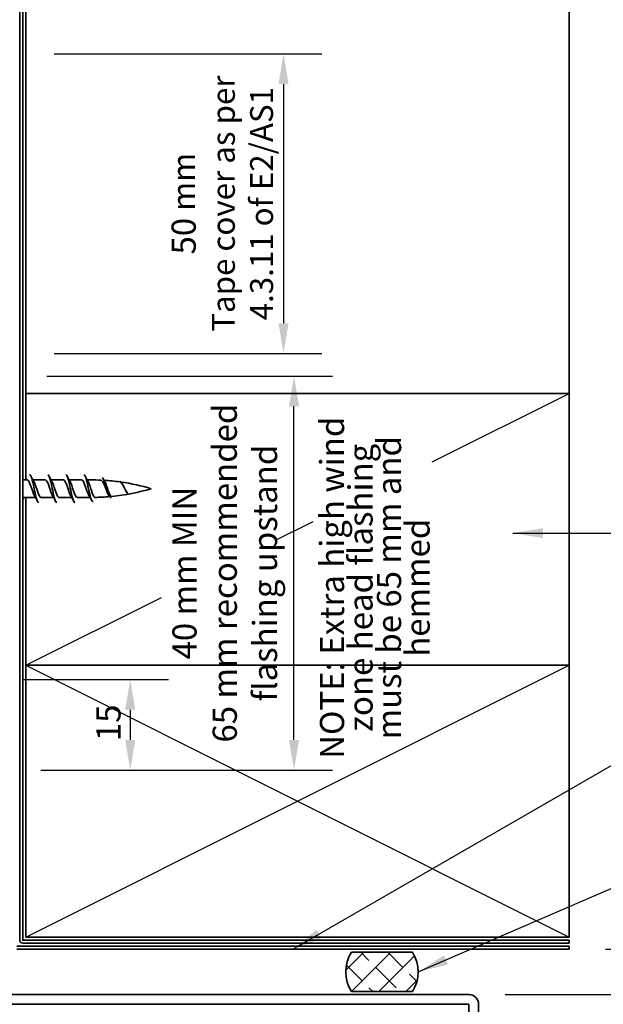
# Model space of a CAD drawing. Units: millimetres. Extents: x 14 to 580, y 14 to 406.
# Drawn here: x 285 to 381, y 158 to 321 of the extents above; entities that cross this region are included whole.
import ezdxf

# ---------------------------------------------------------------- set-up
doc = ezdxf.new("R2010")
doc.units = ezdxf.units.MM
doc.header["$LTSCALE"] = 2
for name, color, linetype, lineweight in [('Dimension (ISO)', 7, 'Continuous', 25), ('Hatch (ISO)', 8, 'Continuous', 18), ('Sketch Geometry (ISO)', 8, 'Continuous', 25), ('Symbol (ISO)', 7, 'Continuous', 25), ('Visible (ISO)', 8, 'Continuous', 35)]:
    doc.layers.add(name, color=color, linetype=linetype, lineweight=lineweight)
doc.styles.add('Note Text (ISO)', font='arial.ttf')
doc.dimstyles.new('Default (ISO)', dxfattribs={"dimscale": 2, "dimtxt": 2, "dimasz": 2.5, "dimexe": 3.175, "dimexo": 3, "dimgap": 0.762, "dimtad": 1, "dimdec": 0, "dimrnd": 1e-08, "dimzin": 0, "dimdsep": 46, "dimtxsty": 'Note Text (ISO)', "dimcen": 0.09, "dimdle": 10, "dimclrd": 256, "dimclre": 256, "dimclrt": 174, "dimazin": 0, "dimtfac": 1.752600073814392, "dimtmove": 0, "dimatfit": 3, "dimfxl": 0, "dimtolj": 1, "dimtzin": 0, "dimlwd": -1, "dimlwe": -1, "dimarcsym": 0})
doc.dimstyles.new('Default - Method 1b (ISO)$7', dxfattribs={"dimscale": 2, "dimtxt": 2, "dimasz": 2.5, "dimexe": 3.175, "dimexo": 0, "dimgap": 0.762, "dimtad": 1, "dimtoh": 1, "dimrnd": 1e-08, "dimtxsty": 'Note Text (ISO)', "dimcen": 0.09, "dimdle": 10, "dimclrd": 8, "dimclre": 256, "dimclrt": 174, "dimazin": 2, "dimtfac": 1.75, "dimtmove": 0, "dimatfit": 3, "dimfxl": 0, "dimtolj": 1, "dimlwd": -1, "dimlwe": -1, "dimarcsym": 0})

# ---------------------------------------------------------------- blocks, each defined once
blk = doc.blocks.new('*D6')
at = {"layer": 'Defpoints', "color": 0}
for p in [(279.0243268394686, 211.5288424895862), (282.0243268394684, 196.5288424895856), (302.8336712156814, 196.5288424895856)]:
    blk.add_point(p, dxfattribs=at)
at = {"layer": 'Dimension (ISO)'}
for p, q in [((285.0243268394686, 211.5288424895862), (309.1836712156814, 211.5288424895862)), ((302.8336712156814, 206.5288424895862), (302.8336712156814, 201.5288424895856)), ((288.0243268394684, 196.5288424895856), (309.1836712156814, 196.5288424895856))]:
    blk.add_line(p, q, dxfattribs=at)
for points in [[(302.0003378823481, 206.5288424895862), (303.6670045490147, 206.5288424895862), (302.8336712156814, 211.5288424895862)], [(302.0003378823481, 201.5288424895856), (303.6670045490147, 201.5288424895856), (302.8336712156814, 196.5288424895856)]]:
    blk.add_solid(points, dxfattribs=at)
at = {"layer": 'Dimension (ISO)', "color": 174, "insert": (297.2250872901325, 201.3371644384479), "char_height": 4, "attachment_point": 1, "rotation": 90, "style": 'Note Text (ISO)'}
blk.add_mtext('\\A1;15', dxfattribs=at)
blk = doc.blocks.new('*D8')
at = {"layer": 'Defpoints', "color": 0}
for p in [(283.0243268394685, 261.7615155016067), (329.9553021864369, 261.7615155016067), (283.0243268394684, 196.5288424895856)]:
    blk.add_point(p, dxfattribs=at)
at = {"layer": 'Dimension (ISO)'}
for p, q in [((289.0243268394685, 261.7615155016067), (336.305302186437, 261.7615155016067)), ((329.9553021864369, 201.5288424895856), (329.9553021864369, 256.7615155016067)), ((289.0243268394684, 196.5288424895856), (336.305302186437, 196.5288424895856))]:
    blk.add_line(p, q, dxfattribs=at)
for points in [[(329.1219688531036, 256.7615155016067), (330.7886355197703, 256.7615155016067), (329.9553021864369, 261.7615155016067)], [(329.1219688531036, 201.5288424895856), (330.7886355197703, 201.5288424895856), (329.9553021864369, 196.5288424895856)]]:
    blk.add_solid(points, dxfattribs=at)
at = {"layer": 'Dimension (ISO)', "color": 174, "insert": (309.8210247103373, 229.145178995596), "char_height": 4, "attachment_point": 2, "rotation": 90, "style": 'Note Text (ISO)'}
blk.add_mtext('\\A1;\\fArial|b0|i0;\\H4.0000;40 mm MIN\\P\\fArial|b0|i0;\\H4.0000;65 mm recommended\\P\\fArial|b0|i0;\\H4.0000;flashing upstand', dxfattribs=at)
blk = doc.blocks.new('*D9')
at = {"layer": 'Defpoints', "color": 0}
for p in [(375.5243268394684, 166.8859645970107), (407.5243268394675, 166.8859645970107), (358.9243268394669, 159.3859645970138)]:
    blk.add_point(p, dxfattribs=at)
at = {"layer": 'Dimension (ISO)'}
for p, q in [((407.5243268394675, 171.8859645970107), (407.5243268394675, 176.8859645970107)), ((381.5243268394684, 166.8859645970107), (413.8743268394675, 166.8859645970107)), ((407.5243268394675, 159.3859645970138), (407.5243268394675, 166.8859645970107)), ((364.9243268394669, 159.3859645970138), (413.8743268394675, 159.3859645970138)), ((407.5243268394675, 154.3859645970138), (407.5243268394675, 149.3859645970138))]:
    blk.add_line(p, q, dxfattribs=at)
for points in [[(406.6909935061342, 171.8859645970107), (408.3576601728008, 171.8859645970107), (407.5243268394675, 166.8859645970107)], [(406.6909935061342, 154.3859645970138), (408.3576601728008, 154.3859645970138), (407.5243268394675, 159.3859645970138)]]:
    blk.add_solid(points, dxfattribs=at)
at = {"layer": 'Dimension (ISO)', "color": 174, "insert": (394.1576710567244, 163.1359645970121), "char_height": 4, "attachment_point": 2, "rotation": 90, "style": 'Note Text (ISO)'}
blk.add_mtext('\\A1;\\fArial|b0|i0;\\H4.0000;7.5\\P\\fArial|b0|i0;\\H4.0000;Nominal gap', dxfattribs=at)
blk = doc.blocks.new('*D13')
at = {"layer": 'Defpoints', "color": 0}
for p in [(284.2243268394685, 315.0828358451666), (284.2243268394685, 265.4970494075396), (328.2243268394684, 265.4970494075396)]:
    blk.add_point(p, dxfattribs=at)
at = {"layer": 'Dimension (ISO)'}
for p, q in [((290.2243268394685, 315.0828358451666), (334.5743268394684, 315.0828358451666)), ((328.2243268394684, 310.0828358451666), (328.2243268394684, 270.4970494075396)), ((290.2243268394685, 265.4970494075396), (334.5743268394684, 265.4970494075396))]:
    blk.add_line(p, q, dxfattribs=at)
for points in [[(327.3909935061351, 310.0828358451666), (329.0576601728017, 310.0828358451666), (328.2243268394684, 315.0828358451666)], [(327.3909935061351, 270.4970494075396), (329.0576601728017, 270.4970494075396), (328.2243268394684, 265.4970494075396)]]:
    blk.add_solid(points, dxfattribs=at)
at = {"layer": 'Dimension (ISO)', "color": 174, "insert": (309.6850925737203, 290.289942626353), "char_height": 4, "attachment_point": 2, "rotation": 90, "style": 'Note Text (ISO)'}
blk.add_mtext('\\A1;\\fArial|b0|i0;\\H4.0000;50\\fArial|b0|i0;\\H3.8000; mm \\P\\fArial|b0|i0;\\H3.8000;Tape cover as per \\P\\fArial|b0|i0;\\H3.8000;4.3.11 of E2/AS1', dxfattribs=at)
blk = doc.blocks.new('*D14')
at = {"layer": 'Defpoints', "color": 0}
for p in [(258.5243268394685, 318.8859645970106), (193.5243268394682, 168.8859645970105), (285.5243268394684, 168.8859645970105)]:
    blk.add_point(p, dxfattribs=at)
at = {"layer": 'Dimension (ISO)'}
for p, q in [((252.5243268394685, 318.8859645970106), (187.1743268394682, 318.8859645970106)), ((193.5243268394682, 313.8859645970106), (193.5243268394682, 173.8859645970105)), ((279.5243268394684, 168.8859645970105), (187.1743268394682, 168.8859645970105))]:
    blk.add_line(p, q, dxfattribs=at)
for points in [[(192.6909935061349, 313.8859645970106), (194.3576601728016, 313.8859645970106), (193.5243268394682, 318.8859645970106)], [(192.6909935061349, 173.8859645970105), (194.3576601728016, 173.8859645970105), (193.5243268394682, 168.8859645970105)]]:
    blk.add_solid(points, dxfattribs=at)
at = {"layer": 'Dimension (ISO)', "color": 174, "insert": (187.9157429139193, 245.727595852828), "char_height": 4, "attachment_point": 1, "rotation": 90, "style": 'Note Text (ISO)'}
blk.add_mtext('\\A1;150', dxfattribs=at)

msp = doc.modelspace()

# ---------------------------------------------------------------- hatches: boundary and pattern name
at = {"layer": 'Hatch (ISO)'}
h = msp.add_hatch(dxfattribs=at)
h.set_pattern_fill('CUST17', color=256, scale=25.4, style=0, pattern_type=2)
h.set_pattern_definition([(45, (0, 0), (-2.245064030267288, 2.245064030267288), []), (135, (0, 0), (-5.612660075668221, 1.122532015133645), [4.7625, -1.5875])])
edge = h.paths.add_edge_path()
edge.add_arc((344.5243268394682, 163.1359645970106), 6.000000000000004, 327.2028317041763, 392.7971682958235)
edge.add_line((349.5678870899263, 166.3859645970106), (339.4807665890103, 166.3859645970106))
edge.add_arc((344.5243268394682, 163.1359645970106), 6.000000000000001, 147.2028317041768, 212.7971682958245)
edge.add_line((339.4807665890103, 159.8859645970106), (349.5678870899262, 159.8859645970106))

# ---------------------------------------------------------------- linework, layer by layer
at = {"layer": 'Sketch Geometry (ISO)'}
for p, q in [((352.856326589793, 247.551964472173), (375.5243268394682, 258.8859645970105)), ((326.9091173661777, 234.5783598603654), (333.1539275617837, 237.7007649581684)), ((285.5243268394682, 213.8859645970105), (308.0135341591881, 225.1305682568706)), ((285.5243268394682, 168.8859645970105), (375.5243268394682, 213.8859645970105)), ((285.5243268394682, 213.8859645970105), (375.5243268394682, 168.8859645970105))]:
    msp.add_line(p, q, dxfattribs=at)
at = {"layer": 'Visible (ISO)', "color": 100}
for p, q in [((284.5243268394682, 369.0808487346494), (284.5243268394683, 168.3869645970105)), ((285.0243268394682, 168.3869645970105), (285.0243268394682, 369.0808487346494)), ((375.5243268394682, 168.3859645970105), (285.0253268394683, 168.3859645970105)), ((285.0253268394683, 167.8859645970105), (375.5243268394682, 167.8859645970105)), ((375.5243268394682, 167.8859645970105), (375.5243268394682, 168.3859645970105))]:
    msp.add_line(p, q, dxfattribs=at)
at = {"layer": 'Visible (ISO)'}
for p, q in [((285.5243268394681, 258.8859645970105), (285.5243268394681, 369.0808487346494)), ((375.5243268394682, 258.8859645970105), (375.5243268394682, 369.0808487346494)), ((285.5243268394682, 258.8859645970105), (285.5243268394682, 244.5672997577011)), ((375.5243268394682, 258.8859645970105), (285.5243268394682, 258.8859645970105)), ((375.5243268394682, 213.8859645970105), (375.5243268394682, 258.8859645970105)), ((285.7743268394749, 244.5672997577011), (285.0243268394682, 244.5672997577011)), ((288.774326839475, 244.5672997577011), (286.7187965312886, 244.5672997577011)), ((291.7743268394749, 244.5672997577011), (289.7187965312888, 244.5672997577011)), ((294.7743268394749, 244.5672997577011), (292.7187965312887, 244.5672997577011)), ((296.3243268394749, 244.5672997577011), (295.7187965312887, 244.5672997577011)), ((287.1298571476611, 241.6672997577011), (285.0743268394749, 241.6672997577011)), ((285.5243268394682, 241.667299757701), (285.5243268394682, 213.8859645970105)), ((290.1298571476611, 241.6672997577011), (288.0743268394748, 241.6672997577011)), ((293.1298571476611, 241.667299757701), (291.0743268394749, 241.667299757701)), ((296.1782357985222, 241.667299757701), (294.0743268394748, 241.667299757701)), ((302.2617522034578, 242.4985288864146), (302.257007687897, 242.5050627678764)), ((285.5243268394682, 213.8859645970105), (375.5243268394682, 213.8859645970105)), ((285.5243268394682, 213.8859645970105), (285.5243268394682, 168.8859645970105)), ((375.5243268394682, 213.8859645970105), (285.5243268394682, 213.8859645970105)), ((375.5243268394682, 168.8859645970105), (375.5243268394682, 213.8859645970105)), ((285.5243268394682, 168.8859645970105), (375.5243268394682, 168.8859645970105)), ((349.5678870899263, 166.3859645970106), (339.4807665890102, 166.3859645970106)), ((339.4807665890102, 159.8859645970106), (349.5678870899263, 159.8859645970106)), ((358.924326839467, 159.3859645970138), (251.0243268394672, 159.3859645970145)), ((251.0243268394672, 157.7859645970136), (358.924326839467, 157.7859645970138)), ((358.924326839467, 157.7859645970138), (358.924326839467, 97.79919833946906)), ((360.5243268394671, 97.79919833946906), (360.5243268394671, 157.7859645970138))]:
    msp.add_line(p, q, dxfattribs=at)
at = {"layer": 'Visible (ISO)', "color": 5}
for p, q in [((375.5243268394684, 167.3859645970107), (284.0253268394683, 167.3859645970107)), ((284.0253268394683, 166.8859645970106), (375.5243268394684, 166.8859645970106)), ((375.5243268394684, 166.8859645970107), (375.5243268394684, 167.3859645970107))]:
    msp.add_line(p, q, dxfattribs=at)
at = {"layer": 'Visible (ISO)'}
for centre, radius, start, end in [((296.3243268394748, 209.3595411370114), 35.20775862068972, 87.30294155804908, 89.9999999999999), ((296.3243268394748, 209.3595411370114), 35.20775862068972, 82.13272516739633, 86.4482732125032), ((296.324326839475, 276.8750583783908), 35.20775862068972, 275.6313747119959, 286.5007744578109), ((296.3243268394748, 209.3595411370114), 35.20775862068972, 73.49922554218902, 81.83022766303722), ((296.324326839475, 276.8750583783908), 35.20775862068973, 271.103505921412, 275.0163478561836), ((344.5243268394682, 163.1359645970106), 5.999999999999997, 147.2028317041765, 212.7971682958236), ((344.5243268394682, 163.1359645970106), 6.000000000000006, 327.2028317041764, 32.79716829582351), ((358.9243268394669, 157.7859645970138), 1.599999999999998, 0, 90)]:
    msp.add_arc(centre, radius, start, end, dxfattribs=at)
at = {"layer": 'Visible (ISO)', "color": 100}
for radius, end in [(0.5010000000000002, 269.9999999999959), (0.001000000000000029, 270)]:
    msp.add_arc((285.0253268394683, 168.3869645970105), radius, 180, end, dxfattribs=at)
at = {"layer": 'Visible (ISO)'}
for points, knots in [([(286.9828122604261, 241.9292902983472), (286.7836990506698, 242.2768064753695), (286.5845858409136, 242.9537724076871), (286.3854726311573, 243.5330635481133), (286.1823869820835, 244.1239119272846), (285.9793013330099, 244.5648485818028), (285.7762156839361, 244.5672884115892), (285.7755860691157, 244.5672959756539), (285.7749564542953, 244.567299323187), (285.774326839475, 244.5672984626965)], [-26.09299084887724, -26.09299084887724, -26.09299084887724, -26.09299084887724, -24.84192565487125, -24.84192565487125, -24.84192565487125, -23.56590088851219, -23.56590088851219, -23.56590088851219, -23.56194490192352, -23.56194490192352, -23.56194490192352, -23.56194490192352]), ([(286.1743268394749, 245.4111319608807), (286.2245453725964, 245.4136421460387), (286.2747639057179, 245.3788213361328), (286.3249824388395, 245.3037517789021), (286.505945226131, 245.0332381761981), (286.6869080134225, 244.2542521602022), (286.8678708007139, 243.388621378135), (287.0488335880054, 242.5229905960678), (287.2297963752969, 241.6160515476877), (287.4107591625884, 241.1589195509785), (287.4986150548839, 240.9369858591471), (287.5864709471794, 240.8267157120605), (287.6743268394749, 240.8270794369471)], [23.56194490192347, 23.56194490192347, 23.56194490192347, 23.56194490192347, 23.87747725138064, 23.87747725138064, 23.87747725138064, 25.01449997763686, 25.01449997763686, 25.01449997763686, 26.15152270389308, 26.15152270389308, 26.15152270389308, 26.70353755551319, 26.70353755551319, 26.70353755551319, 26.70353755551319]), ([(289.9828122604261, 241.9298685951786), (289.7991272960385, 242.2530173370068), (289.6154423316508, 242.8492868530965), (289.4317573672631, 243.3966636376434), (289.2286717181894, 244.0018539968445), (289.0255860691157, 244.4978050364803), (288.822500420042, 244.5599257321015), (288.8064425598529, 244.564837578161), (288.7903846996639, 244.5670053809566), (288.7743268394749, 244.566551045049)], [-32.37617615605682, -32.37617615605682, -32.37617615605682, -32.37617615605682, -31.22204948666653, -31.22204948666653, -31.22204948666653, -29.94602472030748, -29.94602472030748, -29.94602472030748, -29.84513020910305, -29.84513020910305, -29.84513020910305, -29.84513020910305]), ([(289.1743268394749, 245.4119811785893), (289.3103220963454, 245.4048627698565), (289.4463173532159, 245.1215989272241), (289.5823126100864, 244.6274986950547), (289.7632753973779, 243.9700216824564), (289.9442381846694, 242.9736633378022), (290.125200971961, 242.1779602993418), (290.3061637592524, 241.3822572608814), (290.4871265465439, 240.8288836365121), (290.6680893338354, 240.8174960172488), (290.6701685023819, 240.8173651794111), (290.6722476709284, 240.8173059668905), (290.6743268394749, 240.8173179434118)], [29.84513020910304, 29.84513020910304, 29.84513020910304, 29.84513020910304, 30.69961360891795, 30.69961360891795, 30.69961360891795, 31.83663633517417, 31.83663633517417, 31.83663633517417, 32.9736590614304, 32.9736590614304, 32.9736590614304, 32.98672286269282, 32.98672286269282, 32.98672286269282, 32.98672286269282]), ([(292.9828122604261, 241.931102637072), (292.8145555414071, 242.2285736769657), (292.646298822388, 242.7490652612232), (292.478042103369, 243.2576405782545), (292.2749564542953, 243.8714903487976), (292.0718708052216, 244.4177989316078), (291.8687851561479, 244.5390171970572), (291.8372990505902, 244.5578107017625), (291.8058129450326, 244.5661481395215), (291.774326839475, 244.5647948320655)], [-38.65936146323641, -38.65936146323641, -38.65936146323641, -38.65936146323641, -37.60217331846182, -37.60217331846182, -37.60217331846182, -36.32614855210277, -36.32614855210277, -36.32614855210277, -36.12831551628268, -36.12831551628268, -36.12831551628268, -36.12831551628268]), ([(292.1743268394749, 245.4126719469992), (292.2151360328029, 245.4148418876403), (292.255945226131, 245.3919595726877), (292.2967544194589, 245.3421040882457), (292.4777172067504, 245.1210267600595), (292.6586799940419, 244.3811391162398), (292.8396427813335, 243.5230966982101), (293.0206055686249, 242.6650542801804), (293.2015683559164, 241.7337961551314), (293.3825311432079, 241.2336066308403), (293.4797963752969, 240.9647610250844), (293.5770616073859, 240.8280161247219), (293.6743268394749, 240.8269811290511)], [36.12831551628264, 36.12831551628264, 36.12831551628264, 36.12831551628264, 36.38472724019906, 36.38472724019906, 36.38472724019906, 37.52174996645527, 37.52174996645527, 37.52174996645527, 38.65877269271149, 38.65877269271149, 38.65877269271149, 39.26990816987237, 39.26990816987237, 39.26990816987237, 39.26990816987237]), ([(295.5243268394749, 243.1172997577011), (295.3212411904012, 243.7340450614413), (295.1181555413274, 244.3255815021967), (294.9150698922537, 244.5047591317689), (294.8681555413274, 244.546150545836), (294.8212411904012, 244.5647549590788), (294.7743268394749, 244.5625719044303)], [-43.98229715025711, -43.98229715025711, -43.98229715025711, -43.98229715025711, -42.70627238389805, -42.70627238389805, -42.70627238389805, -42.41150082346221, -42.41150082346221, -42.41150082346221, -42.41150082346221]), ([(295.1743268394749, 245.4104922526054), (295.3009127565519, 245.4045211467336), (295.4274986736289, 245.1628122740447), (295.5540845907059, 244.7273589795157), (295.6774986736289, 244.3028167378428), (295.800912756552, 243.7117988146336), (295.9243268394749, 243.1172997577011)], [42.41150082346221, 42.41150082346221, 42.41150082346221, 42.41150082346221, 43.20686359773637, 43.20686359773637, 43.20686359773637, 43.9822971502571, 43.9822971502571, 43.9822971502571, 43.9822971502571]), ([(299.2263830700597, 242.0982885589428), (299.1980437753919, 242.1444237647505), (299.1697327742828, 242.1955712395529), (299.0717645961349, 242.3876777006618), (299.0032039258143, 242.5483050815605), (298.8644941995017, 242.8991003995482), (298.7958148411804, 243.085721341956), (298.6568601113937, 243.4579775803317), (298.5880519492968, 243.6395763217555), (298.4488317611482, 243.9709080372722), (298.3798852231684, 244.1168276460114), (298.2403801731268, 244.3508372595409), (298.1712861417264, 244.4360147746542), (298.0612168152049, 244.5115697590239), (298.0211223534427, 244.52641111809), (297.9810324440966, 244.5282996328582)], [0.8131734246540424, 0.8131734246540424, 0.8131734246540424, 0.8131734246540424, 0.8370686488711886, 0.8370686488711886, 0.8956369368676963, 0.8956369368676963, 0.954736043913173, 0.954736043913173, 1.014328941467436, 1.014328941467436, 1.074378097675472, 1.074378097675472, 1.134845494990276, 1.134845494990276, 1.169887427572263, 1.169887427572263, 1.169887427572263, 1.169887427572263]), ([(298.1743268394749, 244.9377752609211), (298.3335609849639, 244.8988590983614), (298.4927951304529, 244.5471814797362), (298.6520292759419, 244.0460121626039), (298.8338761050397, 243.4736722861173), (299.0157229341375, 242.7412303624949), (299.1975697632353, 242.2485193159705), (299.3564887886485, 241.8179307832341), (299.5154078140616, 241.5872100187028), (299.6743268394749, 241.6157189497154)], [4.712388980384768, 4.712388980384768, 4.712388980384768, 4.712388980384768, 5.712886623722508, 5.712886623722508, 5.712886623722508, 6.85546394846701, 6.85546394846701, 6.85546394846701, 7.853981633974384, 7.853981633974384, 7.853981633974384, 7.853981633974384]), ([(286.8658414185237, 244.3049008787579), (286.8772972245749, 244.2852279879025), (286.888753030626, 244.2644176908575), (286.9002088366772, 244.2424738370578), (287.103294485751, 243.8534587147533), (287.3063801348247, 243.1399984605027), (287.5094657838984, 242.569039962856), (287.6977528024239, 242.0396865904538), (287.8860398209494, 241.6729440507364), (288.0743268394749, 241.6679422900903)], [24.17249160855946, 24.17249160855946, 24.17249160855946, 24.17249160855946, 24.24447056082214, 24.24447056082214, 24.24447056082214, 25.5204953271812, 25.5204953271812, 25.5204953271812, 26.70353755551324, 26.70353755551324, 26.70353755551324, 26.70353755551324]), ([(289.8658414185237, 244.3033417311554), (289.8927254699435, 244.2576672603728), (289.9196095213633, 244.2060576897449), (289.9464935727831, 244.1486706414431), (290.1495792218568, 243.7151613548103), (290.3526648709306, 242.9873994400564), (290.5557505200043, 242.4416919649892), (290.7286092931611, 241.9772065369302), (290.901468066318, 241.6769345769525), (291.0743268394749, 241.6696366378648)], [30.45567691573905, 30.45567691573905, 30.45567691573905, 30.45567691573905, 30.62459439261745, 30.62459439261745, 30.62459439261745, 31.90061915897651, 31.90061915897651, 31.90061915897651, 32.98672286269282, 32.98672286269282, 32.98672286269282, 32.98672286269282]), ([(292.8658414185237, 244.3013085573014), (292.9081537153122, 244.2296439200988), (292.9504660121005, 244.143925688701), (292.992778308889, 244.0451831608755), (293.1958639579627, 243.5712502412119), (293.3989496070365, 242.8360201473641), (293.6020352561102, 242.3206877358715), (293.7594657838984, 241.9212057739618), (293.9168963116866, 241.6791809420256), (294.0743268394748, 241.671841201627)], [36.73886222291863, 36.73886222291863, 36.73886222291863, 36.73886222291863, 37.00471822441274, 37.00471822441274, 37.00471822441274, 38.2807429907718, 38.2807429907718, 38.2807429907718, 39.26990816987239, 39.26990816987239, 39.26990816987239, 39.26990816987239]), ([(296.0047965726437, 241.9682700661573), (295.9663461927298, 242.0330191070012), (295.9279094471834, 242.1069824892317), (295.8282804370226, 242.3182691450259), (295.7677642440065, 242.4653630899324), (295.6458167696628, 242.7819146334758), (295.5853005766467, 242.9489679309701), (295.5243268394749, 243.1172997577011)], [0.09415280916699219, 0.09415280916699219, 0.09415280916699219, 0.09415280916699219, 0.1282033677019209, 0.1282033677019209, 0.181913758189945, 0.181913758189945, 0.2356241486779693, 0.2356241486779693, 0.2356241486779693, 0.2356241486779693]), ([(295.8658414185237, 244.2993738252071), (295.9235819606807, 244.201303078126), (295.9813225028378, 244.0779577848751), (296.0390630449949, 243.9329831139353), (296.1341509764882, 243.6942368004509), (296.2292389079815, 243.4060697198248), (296.3243268394749, 243.1172997577011)], [43.02204753009822, 43.02204753009822, 43.02204753009822, 43.02204753009822, 43.38484205620803, 43.38484205620803, 43.38484205620803, 43.98229715025711, 43.98229715025711, 43.98229715025711, 43.98229715025711]), ([(295.9243268394749, 243.1172997577011), (296.1061736685727, 242.2413238087303), (296.2880204976705, 241.4407106164003), (296.4698673267683, 241.1304621911228), (296.5380204976705, 241.0141862348415), (296.6061736685726, 240.9680926620289), (296.6743268394749, 240.9846093938262)], [0, 0, 0, 0, 1.142577324744502, 1.142577324744502, 1.142577324744502, 1.570796326794838, 1.570796326794838, 1.570796326794838, 1.570796326794838]), ([(296.3243268394749, 243.1172997577011), (296.3829522861427, 242.9194738735586), (296.4410320364784, 242.7237538018882), (296.5585670694391, 242.3608752738809), (296.616801967546, 242.1975456178563), (296.7346560052335, 241.9275070906008), (296.7930498016806, 241.8236208885429), (296.9023480420485, 241.7010482206833), (296.9521619268485, 241.6728626085982), (297.0023792221272, 241.6738295823094)], [0, 0, 0, 0, 0.06189896694645572, 0.06189896694645572, 0.1237960385447825, 0.1237960385447825, 0.1856605331249373, 0.1856605331249373, 0.2381664780226923, 0.2381664780226923, 0.2381664780226923, 0.2381664780226923]), ([(298.6371037987788, 244.2615924658731), (298.6400164926417, 244.2564377242982), (298.6429312128419, 244.251207385349), (298.7066333410796, 244.1353420067579), (298.7670714785417, 243.994553736021), (298.8894773315409, 243.6712091089492), (298.9501342629624, 243.4924321662544), (299.0729945154586, 243.1234820311158), (299.1338771424325, 242.937389120111), (299.2572066506297, 242.5857192091807), (299.3183223311026, 242.4237944986055), (299.4421369718808, 242.1484257250213), (299.5034935734376, 242.0375561323864), (299.627810367112, 241.883550695293), (299.6894163287101, 241.8414580022644), (299.7611733360914, 241.8362132541191), (299.7701811320831, 241.8363307303065), (299.7791884058389, 241.8372189350395)], [0.7927413784224773, 0.7927413784224773, 0.7927413784224773, 0.7927413784224773, 0.7955923942293681, 0.7955923942293681, 0.8550048877020507, 0.8550048877020507, 0.9139977475854936, 0.9139977475854936, 0.9725370806094386, 0.9725370806094386, 1.030588736574644, 1.030588736574644, 1.088118312521478, 1.088118312521478, 1.145091159962967, 1.145091159962967, 1.153274742982459, 1.153274742982459, 1.153274742982459, 1.153274742982459]), ([(302.2570069457416, 242.5050625083298), (302.2508029433245, 242.5135904468708), (302.2446006577167, 242.5222962847926), (302.1677811833496, 242.6322823363897), (302.0989404404436, 242.753382686887), (301.9597924149511, 243.0211411489515), (301.8911723604248, 243.1649883474266), (301.7524538620012, 243.4528828041555), (301.684008465355, 243.5933884167618), (301.54562877679, 243.8483121564343), (301.4773182125652, 243.9591322652101), (301.3391986788301, 244.1323630978723), (301.2709881995137, 244.1918060361067), (301.1828234608397, 244.2278164629405), (301.16313097378, 244.233208390401), (301.1435172952565, 244.2359186120321)], [0.04147873775747971, 0.04147873775747971, 0.04147873775747971, 0.04147873775747971, 0.0455708689829662, 0.0455708689829662, 0.09216579972115575, 0.09216579972115575, 0.1397630623010727, 0.1397630623010727, 0.1883387534128922, 0.1883387534128922, 0.2378672077515786, 0.2378672077515786, 0.2883212969201834, 0.2883212969201834, 0.3029420395083836, 0.3029420395083836, 0.3029420395083836, 0.3029420395083836]), ([(301.1743268394749, 244.2966578110854), (301.2427951304529, 244.2833939431799), (301.311263421431, 244.2352360421039), (301.379731712409, 244.1538059595974), (301.5615785415067, 243.9375335496181), (301.7434253706045, 243.5053688795221), (301.9252721997024, 243.1152713720463), (302.0993691504759, 242.7417988903274), (302.2734661012494, 242.4243478453979), (302.4475630520229, 242.304953242211)], [10.99557428756436, 10.99557428756436, 10.99557428756436, 10.99557428756436, 11.42577324744502, 11.42577324744502, 11.42577324744502, 12.56835057218952, 12.56835057218952, 12.56835057218952, 13.6622339753144, 13.6622339753144, 13.6622339753144, 13.6622339753144]), ([(301.5369389298086, 243.9225535568761), (301.5788318843261, 243.8550455345477), (301.6209708434071, 243.7783385165432), (301.7289085617907, 243.5667656592521), (301.7940914167942, 243.4254056363882), (301.9264995761357, 243.1373160197726), (301.9921286256269, 242.9941295207404), (302.1229223214848, 242.7343842273452), (302.1864759821261, 242.6195990373009), (302.3162615649192, 242.4284202706519), (302.3810074753811, 242.3538188099612), (302.447563052023, 242.3049532422109)], [1.64454851130868, 1.64454851130868, 1.64454851130868, 1.64454851130868, 1.676448151692918, 1.676448151692918, 1.724969706502918, 1.724969706502918, 1.772514860854486, 1.772514860854486, 1.817234307871863, 1.817234307871863, 1.861486272502202, 1.861486272502202, 1.861486272502202, 1.861486272502202]), ([(285.0243268394682, 241.675950101954), (285.0403638913168, 241.6704308041286), (285.0564009431652, 241.6675037697003), (285.0724379950137, 241.6673111038129), (285.0730676098341, 241.6673035397482), (285.0736972246545, 241.6673001922152), (285.0743268394749, 241.6673010527057)], [20.31563249320011, 20.31563249320011, 20.31563249320011, 20.31563249320011, 20.41639626174496, 20.41639626174496, 20.41639626174496, 20.42035224833366, 20.42035224833366, 20.42035224833366, 20.42035224833366])]:
    msp.add_open_spline(points, degree=3, knots=knots, dxfattribs=at)
for points in [[(286.3726935202915, 245.2216421637311), (286.531791296567, 244.9123195901187), (286.6942605312335, 244.6040722031216), (286.8658414185237, 244.305335079846)], [(289.3726935202914, 245.2216421637311), (289.531791296567, 244.9123195901187), (289.6942605312336, 244.6040722031217), (289.8658414185237, 244.3053350798461)], [(292.3726935202914, 245.2216421637311), (292.531791296567, 244.9123195901187), (292.6942605312336, 244.6040722031217), (292.8658414185237, 244.3053350798461)], [(295.3726935202915, 245.2216421637311), (295.531791296567, 244.9123195901186), (295.6942605312335, 244.6040722031216), (295.8658414185236, 244.3053350798461)], [(298.4013496969627, 244.6940678645728), (298.4783353086145, 244.5486201303069), (298.5566341791176, 244.4040075657779), (298.6371039270462, 244.2615924556166)], [(301.5020804553577, 243.9793014247758), (301.5136384232936, 243.9603036473029), (301.5252583910304, 243.9413837742203), (301.5369440663175, 243.9225548362472)], [(285.2187965312887, 241.6672997577012), (285.1529295209763, 241.5474217104684), (285.0882241511686, 241.4264416844778), (285.0243268394682, 241.304879260542)], [(287.4759601586583, 241.0129573516712), (287.3168623823828, 241.3222799252835), (287.1543931477162, 241.6305273122806), (286.982812260426, 241.9292644355562)], [(290.4759601586583, 241.0129573516712), (290.3168623823829, 241.3222799252836), (290.1543931477163, 241.6305273122806), (289.9828122604261, 241.9292644355562)], [(293.4759601586584, 241.0129573516711), (293.3168623823828, 241.3222799252835), (293.1543931477162, 241.6305273122805), (292.9828122604261, 241.9292644355562)], [(296.4491480860165, 241.16775236788), (296.3060003571629, 241.4387349630811), (296.1592775200493, 241.7081354819292), (296.0047967116701, 241.9682693933254)], [(299.3786443624308, 241.8423012838529), (299.3287621864313, 241.9286166666269), (299.2780774414377, 242.0141413631391), (299.226385778803, 242.098289313622)]]:
    msp.add_open_spline(points, degree=3, dxfattribs=at)

# ---------------------------------------------------------------- texts
at = {"layer": 'Symbol (ISO)', "color": 174, "insert": (334.2527441318024, 226.7205485338061), "char_height": 4.000000059604645, "width": 58.38109970092773, "attachment_point": 2, "rotation": 90, "line_spacing_factor": 0.7081660628318787, "style": 'Note Text (ISO)'}
msp.add_mtext('{\\fArial|b0|i0;NOTE: Extra high wind \\P\\fArial|b0|i0;zone head flashing \\P\\fArial|b0|i0;must be 65 mm and \\P\\fArial|b0|i0;hemmed\\P}', dxfattribs=at)

# ---------------------------------------------------------------- dimensions: what is measured, and where the dimension line sits
at = {"layer": 'Dimension (ISO)'}
for base, p1, p2, picture, middle in [((193.5243268394682, 168.8859645970105), (258.5243268394684, 318.8859645970105), (285.5243268394682, 168.8859645970105), '*D14', (193.5243268394682, 249.9513339401692)), ((302.8336712156814, 196.5288424895856), (279.0243268394685, 211.5288424895861), (282.0243268394683, 196.5288424895855), '*D6', (302.8336712156814, 204.0288424895862))]:
    dim = msp.add_linear_dim(base=base, p1=p1, p2=p2, angle=270, dimstyle='Default (ISO)', override={"dimgap": 0.762, "dimdec": 0, "dimtol": 0, "dimlim": 0, "dimtp": 0, "dimtm": -0, "dimtdec": 2, "dimtofl": 0, "dimatfit": 1}, dxfattribs=at)
    dim.commit()
    dim.dimension.update_dxf_attribs({"geometry": picture, "text_midpoint": middle, "dimtype": 160})
for base, p1, p2, text, override, picture, middle in [((328.2243268394684, 265.4970494075396), (284.2243268394684, 315.0828358451665), (284.2243268394684, 265.4970494075395), '\\fArial|b0|i0;\\H4.0000;<>\\fArial|b0|i0;\\H3.8000; mm \\P\\fArial|b0|i0;\\H3.8000;Tape cover as per \\P\\fArial|b0|i0;\\H3.8000;4.3.11 of E2/AS1', {"dimgap": 0.762, "dimdec": 0, "dimtol": 0, "dimlim": 0, "dimtp": 0, "dimtm": -0, "dimtdec": 2, "dimtofl": 0, "dimatfit": 1, "dimtvp": -0.3333333333333334}, '*D13', (328.2243268394684, 290.289942626353)), ((329.9553021864369, 261.7615155016067), (283.0243268394682, 196.5288424895855), (283.0243268394684, 261.7615155016066), '\\fArial|b0|i0;\\H4.0000;40 mm MIN\\P\\fArial|b0|i0;\\H4.0000;<> mm recommended\\P\\fArial|b0|i0;\\H4.0000;flashing upstand', {"dimgap": 0.762, "dimdec": 0, "dimtol": 0, "dimlim": 0, "dimtp": 0, "dimtm": -0, "dimtdec": 2, "dimtofl": 0, "dimatfit": 1, "dimtvp": -0.3333333333333334}, '*D8', (329.9553021864369, 229.145178995596)), ((407.5243268394675, 166.8859645970107), (358.9243268394667, 159.3859645970137), (375.5243268394682, 166.8859645970106), '\\fArial|b0|i0;\\H4.0000;<>\\P\\fArial|b0|i0;\\H4.0000;Nominal gap', {"dimgap": 0.762, "dimdec": 1, "dimtol": 0, "dimlim": 0, "dimtp": 0, "dimtm": -0, "dimtdec": 2, "dimtofl": 1, "dimatfit": 1, "dimtvp": -0.25}, '*D9', (407.5243268394674, 163.1359645970121))]:
    dim = msp.add_linear_dim(base=base, p1=p1, p2=p2, angle=90, text=text, dimstyle='Default (ISO)', override=override, dxfattribs=at)
    dim.commit()
    dim.dimension.update_dxf_attribs({"geometry": picture, "text_midpoint": middle, "dimtype": 160})

# ---------------------------------------------------------------- leaders
at = {"layer": 'Symbol (ISO)', "color": 8, "annotation_type": 0, "has_hookline": 1, "hookline_direction": 0}
for points, text_width in [([(366.1864583784808, 235.7641269865455), (422.1440933898984, 235.7641269865455)], 38.93042349961737), ([(329.7748268394683, 166.8859645970106), (404.1977261057921, 209.8473543430654), (422.0064564944241, 209.8473543430654)], 78.22101071537924), ([(350.5243268394682, 163.1359645970106), (416.8808043699987, 191.8095929260011), (421.8808043699987, 191.8095929260011)], 80.98226587248693)]:
    msp.add_leader(points, dimstyle='Default - Method 1b (ISO)$7', override={"dimtad": 0}, dxfattribs=dict(at, text_width=text_width))

doc.saveas('drawing.dxf')
